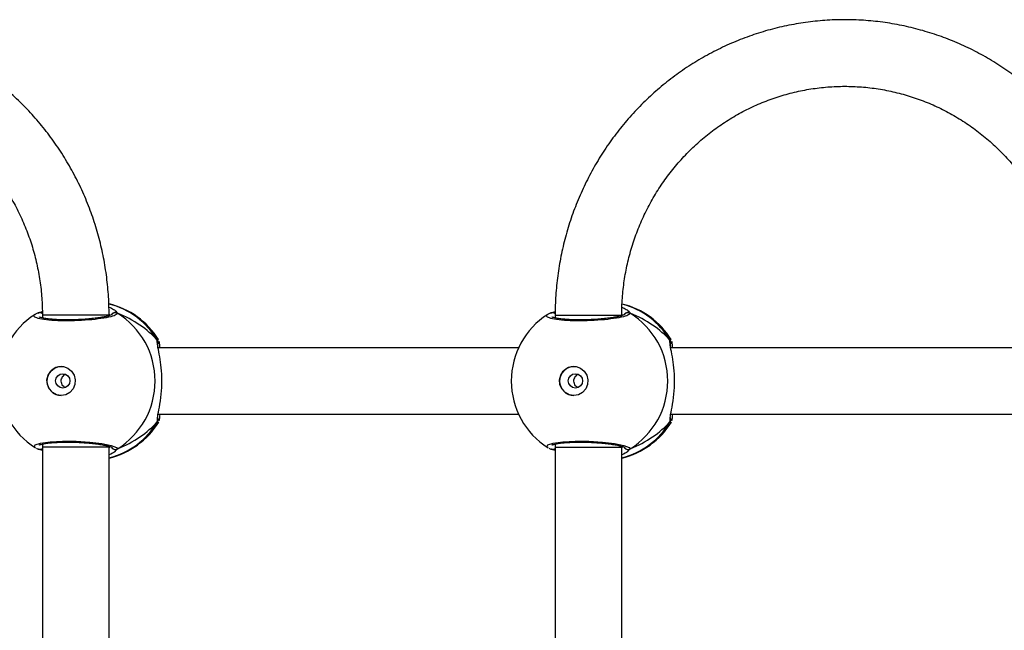
# Model space of a CAD drawing. Units: millimetres. Extents: x -4534 to 382187, y -3372 to 6728.
# Drawn here: x 1088 to 1325, y 1993 to 2140 of the extents above; entities that cross this region are included whole.
import ezdxf

# ---------------------------------------------------------------- set-up
doc = ezdxf.new("R2010")
doc.units = ezdxf.units.MM
doc.layers.add('Toestel 2D', color=7, linetype='Continuous', lineweight=20)
doc.layers.add('VP-EQ', color=7, linetype='Continuous', true_color=0x8a3492)

# ---------------------------------------------------------------- blocks, each defined once
blk = doc.blocks.new('WD1411')
at = {"layer": 'VP-EQ', "color": 0, "linetype": 'Continuous', "lineweight": 25}
for p, q in [((615.412, 469.064), (615.514, 469.102)), ((615.435, 469.075), (615.434, 469.074)), ((627.722, 469.064), (627.829, 469.104)), ((627.745, 469.075), (627.743, 469.074)), ((615.518, 468.961), (615.5, 468.952)), ((615.518, 469.013), (615.518, 468.948)), ((617.143, 469.009), (617.117, 469.037)), ((627.828, 468.961), (627.81, 468.952)), ((627.828, 469.013), (627.828, 468.948)), ((627.828, 469.013), (629.428, 469.013)), ((629.453, 469.009), (629.428, 469.036)), ((618.278, 468.409), (618.299, 468.428)), ((630.588, 468.409), (630.609, 468.428)), ((626.951, 468.233), (618.293, 468.233)), ((639.261, 468.233), (630.603, 468.233)), ((618.278, 466.458), (618.282, 466.529)), ((618.293, 466.633), (626.951, 466.633)), ((630.588, 466.458), (630.592, 466.529)), ((630.603, 466.633), (639.261, 466.633)), ((618.302, 466.45), (618.299, 466.441)), ((630.612, 466.45), (630.609, 466.441)), ((615.412, 465.803), (615.434, 465.793)), ((615.433, 465.792), (615.434, 465.792)), ((615.506, 465.915), (615.518, 465.909)), ((615.518, 465.918), (615.518, 465.845)), ((615.518, 465.845), (615.518, 460.013)), ((617.118, 465.845), (615.518, 465.845)), ((617.118, 465.845), (617.118, 465.864)), ((617.118, 465.824), (617.143, 465.857)), ((617.118, 460.013), (617.118, 465.845)), ((617.318, 465.803), (617.267, 465.747)), ((627.722, 465.803), (627.744, 465.794)), ((627.743, 465.793), (627.744, 465.792)), ((627.816, 465.915), (627.828, 465.909)), ((627.828, 465.918), (627.828, 465.845)), ((627.828, 465.845), (627.828, 460.013)), ((627.828, 465.845), (629.428, 465.845)), ((629.428, 465.845), (629.428, 465.864)), ((629.428, 465.824), (629.453, 465.857)), ((629.428, 460.013), (629.428, 465.845)), ((629.628, 465.803), (629.577, 465.747))]:
    blk.add_line(p, q, dxfattribs=at)
at = {"layer": 'VP-EQ', "color": 0, "linetype": 'Continuous', "lineweight": 25, "flags": 128}
for points in [[(617.118, 469.013), (617.11, 469.013), (617.068, 469.013), (616.991, 469.013), (616.883, 469.013), (616.748, 469.013), (616.593, 469.013), (616.425, 469.013), (616.252, 469.013), (616.082, 469.013), (615.923, 469.013), (615.783, 469.013), (615.668, 469.013), (615.583, 469.013), (615.532, 469.013), (615.518, 469.013)], [(615.966, 467.083), (615.855, 467.102), (615.756, 467.157), (615.68, 467.242), (615.635, 467.347), (615.625, 467.462), (615.653, 467.574), (615.715, 467.67), (615.804, 467.741), (615.91, 467.778), (616.023, 467.778), (616.129, 467.741), (616.218, 467.67), (616.279, 467.574), (616.307, 467.462), (616.298, 467.347), (616.253, 467.242), (616.176, 467.157), (616.077, 467.102), (615.966, 467.083)], [(628.276, 467.083), (628.165, 467.102), (628.066, 467.157), (627.99, 467.242), (627.945, 467.347), (627.935, 467.462), (627.963, 467.574), (628.025, 467.67), (628.113, 467.741), (628.22, 467.778), (628.332, 467.778), (628.439, 467.741), (628.528, 467.67), (628.589, 467.574), (628.617, 467.462), (628.608, 467.347), (628.562, 467.242), (628.486, 467.157), (628.387, 467.102), (628.276, 467.083)], [(615.352, 465.834), (615.318, 465.852), (615.339, 465.901), (615.473, 465.943), (615.703, 465.974), (616.001, 465.988), (616.331, 465.985), (616.657, 465.965), (616.947, 465.93), (617.168, 465.885), (617.295, 465.836), (617.318, 465.803), (617.318, 465.803)], [(627.662, 465.834), (627.628, 465.852), (627.649, 465.901), (627.783, 465.943), (628.013, 465.974), (628.311, 465.988), (628.641, 465.985), (628.967, 465.965), (629.257, 465.93), (629.478, 465.885), (629.605, 465.836), (629.628, 465.803), (629.628, 465.803)]]:
    blk.add_lwpolyline(points, dxfattribs=at)
at = {"layer": 'VP-EQ', "color": 0, "linetype": 'Continuous', "lineweight": 25}
for centre in [(616.006, 467.436), (628.316, 467.436)]:
    blk.add_circle(centre, 0.172, dxfattribs=at)
for centre, radius, start, end in [((615.456, 468.989), 0.0879, 46.2774, 105.275), ((616.669, 467.476), 1.86, 30.0981, 76.1445), ((616.685, 467.433), 1.9, 31.5964, 76.8454), ((617.268, 468.976), 0.101, 60.216, 143.5339), ((627.766, 468.989), 0.088, 44.7293, 105.2492), ((628.978, 467.476), 1.86, 30.101, 75.7235), ((628.995, 467.433), 1.9, 31.5964, 76.4838), ((629.578, 468.976), 0.101, 60.256, 143.494), ((616.365, 467.433), 1.9, 122.6433, 180), ((616.302, 467.433), 1.921, 301.9188, 58.0812), ((628.675, 467.433), 1.9, 122.6433, 180), ((628.612, 467.433), 1.921, 301.9194, 58.0806), ((618.198, 468.356), 0.0958, 342.1483, 33.474), ((630.508, 468.356), 0.0957, 342.1244, 33.4979), ((615.976, 467.433), 0.35, 90.9272, 269.0689), ((628.286, 467.433), 0.35, 90.9238, 269.0723), ((616.365, 467.433), 1.9, 180, 237.6599), ((628.675, 467.433), 1.9, 180, 237.6599), ((616.669, 467.39), 1.86, 283.9739, 329.9004), ((616.685, 467.433), 1.9, 283.174, 328.7037), ((628.978, 467.391), 1.86, 283.9795, 329.8977), ((628.995, 467.433), 1.9, 283.174, 328.7037), ((615.456, 465.878), 0.0882, 255.5264, 314.5148), ((617.268, 465.89), 0.101, 216.7089, 299.6761), ((627.766, 465.878), 0.088, 255.4379, 314.6032), ((629.578, 465.89), 0.101, 216.6623, 299.7226)]:
    blk.add_arc(centre, radius, start, end, dxfattribs=at)
for centre, start_param, end_param in [((615.888, 467.433), 3.680793, 4.173234), ((615.888, 467.433), 3.680793, 4.173234), ((628.198, 467.433), 3.680793, 4.173234), ((628.198, 467.433), 3.680793, 4.173234), ((615.888, 467.433), 2.109997, 2.602437), ((615.888, 467.433), 2.109997, 2.602437), ((628.198, 467.433), 2.109997, 2.602437), ((628.198, 467.433), 2.109997, 2.602437)]:
    blk.add_ellipse(centre, major_axis=(-2.785, 0), ratio=0.682312, start_param=start_param, end_param=end_param, dxfattribs=at)
for points, knots in [([(617.118, 469.013), (617.117, 469.101), (617.114, 469.347), (617.085, 469.75), (617.022, 470.22), (616.927, 470.685), (616.803, 471.142), (616.649, 471.59), (616.466, 472.026), (616.255, 472.449), (616.017, 472.856), (615.753, 473.246), (615.464, 473.618), (615.151, 473.969), (614.816, 474.297), (614.46, 474.602), (614.085, 474.883), (613.693, 475.137), (613.285, 475.363), (612.863, 475.562), (612.429, 475.731), (611.985, 475.87), (611.533, 475.979), (611.075, 476.057), (610.613, 476.103), (610.149, 476.118), (609.685, 476.102), (609.223, 476.053), (608.765, 475.974), (608.314, 475.863), (607.871, 475.722), (607.438, 475.551), (607.017, 475.351), (606.61, 475.123), (606.219, 474.868), (605.846, 474.586), (605.491, 474.28), (605.158, 473.95), (604.846, 473.599), (604.559, 473.227), (604.296, 472.836), (604.059, 472.428), (603.85, 472.005), (603.668, 471.568), (603.516, 471.12), (603.393, 470.663), (603.3, 470.198), (603.238, 469.728), (603.211, 469.331), (603.209, 469.093), (603.208, 469.012)], [0, 0, 0, 0, 0.011837, 0.0331173, 0.0543989, 0.0756811, 0.0969624, 0.1182399, 0.1395166, 0.1607924, 0.1820629, 0.203331, 0.2245949, 0.2458538, 0.2671085, 0.2883582, 0.3096026, 0.3308425, 0.352076, 0.3733063, 0.3945313, 0.4157524, 0.4369698, 0.4581836, 0.4793944, 0.5006046, 0.5218122, 0.5430204, 0.5642277, 0.5854371, 0.6066475, 0.6278602, 0.649076, 0.6702943, 0.6915176, 0.7127446, 0.7339773, 0.7552124, 0.7764553, 0.7977018, 0.818954, 0.8402096, 0.8614692, 0.8827353, 0.9040043, 0.9252756, 0.9465507, 0.9678296, 0.9891096, 1, 1, 1, 1]), ([(641.738, 469.013), (641.737, 469.101), (641.734, 469.347), (641.705, 469.75), (641.642, 470.22), (641.547, 470.685), (641.423, 471.142), (641.269, 471.59), (641.086, 472.026), (640.875, 472.449), (640.637, 472.856), (640.373, 473.246), (640.083, 473.618), (639.771, 473.969), (639.436, 474.297), (639.08, 474.602), (638.705, 474.883), (638.313, 475.137), (637.905, 475.364), (637.483, 475.562), (637.049, 475.731), (636.605, 475.871), (636.153, 475.979), (635.695, 476.057), (635.233, 476.104), (634.769, 476.118), (634.305, 476.102), (633.843, 476.053), (633.385, 475.974), (632.934, 475.863), (632.491, 475.722), (632.058, 475.551), (631.637, 475.351), (631.23, 475.123), (630.839, 474.868), (630.465, 474.586), (630.111, 474.28), (629.777, 473.951), (629.466, 473.599), (629.178, 473.227), (628.916, 472.836), (628.679, 472.428), (628.469, 472.005), (628.288, 471.568), (628.135, 471.12), (628.013, 470.663), (627.92, 470.198), (627.858, 469.728), (627.831, 469.332), (627.828, 469.094), (627.828, 469.013)], [0, 0, 0, 0, 0.01184, 0.033119, 0.054402, 0.075685, 0.096968, 0.118249, 0.139527, 0.160801, 0.182075, 0.203343, 0.224608, 0.245869, 0.267124, 0.288375, 0.309622, 0.330861, 0.352097, 0.373328, 0.394554, 0.415777, 0.436995, 0.45821, 0.479422, 0.500634, 0.521843, 0.543052, 0.564261, 0.585471, 0.606682, 0.627897, 0.649113, 0.670333, 0.691556, 0.712785, 0.734018, 0.755256, 0.7765, 0.797748, 0.819, 0.840256, 0.861519, 0.882786, 0.904055, 0.925329, 0.946606, 0.967883, 0.989165, 1, 1, 1, 1]), ([(604.808, 469.012), (604.809, 469.081), (604.811, 469.288), (604.837, 469.633), (604.898, 470.045), (604.989, 470.45), (605.109, 470.848), (605.259, 471.235), (605.436, 471.609), (605.641, 471.969), (605.871, 472.311), (606.126, 472.635), (606.405, 472.938), (606.704, 473.219), (607.024, 473.475), (607.361, 473.706), (607.715, 473.911), (608.083, 474.087), (608.462, 474.234), (608.852, 474.351), (609.249, 474.438), (609.651, 474.493), (610.057, 474.517), (610.463, 474.51), (610.867, 474.47), (611.268, 474.4), (611.662, 474.299), (612.047, 474.167), (612.422, 474.005), (612.783, 473.815), (613.13, 473.598), (613.459, 473.354), (613.77, 473.085), (614.06, 472.793), (614.327, 472.479), (614.57, 472.146), (614.789, 471.794), (614.98, 471.427), (615.144, 471.045), (615.28, 470.653), (615.386, 470.25), (615.461, 469.841), (615.509, 469.428), (615.515, 469.151), (615.518, 469.013)], [0, 0, 0, 0, 0.011873, 0.035908, 0.059945, 0.083984, 0.108024, 0.132068, 0.156118, 0.180171, 0.204234, 0.228305, 0.252385, 0.276474, 0.300573, 0.324684, 0.348805, 0.372937, 0.39708, 0.421231, 0.445391, 0.469556, 0.493729, 0.517905, 0.542082, 0.566258, 0.590431, 0.614599, 0.638762, 0.662916, 0.687061, 0.711198, 0.735323, 0.75944, 0.783545, 0.80764, 0.831725, 0.855798, 0.879866, 0.903926, 0.927978, 0.952026, 0.976068, 1, 1, 1, 1]), ([(629.428, 469.013), (629.428, 469.082), (629.431, 469.289), (629.457, 469.634), (629.518, 470.046), (629.609, 470.451), (629.729, 470.849), (629.879, 471.236), (630.057, 471.61), (630.261, 471.97), (630.492, 472.312), (630.747, 472.636), (631.025, 472.939), (631.325, 473.22), (631.644, 473.476), (631.982, 473.707), (632.336, 473.911), (632.703, 474.087), (633.083, 474.234), (633.473, 474.351), (633.87, 474.438), (634.272, 474.493), (634.678, 474.517), (635.084, 474.51), (635.488, 474.47), (635.889, 474.4), (636.283, 474.298), (636.668, 474.167), (637.043, 474.005), (637.404, 473.815), (637.751, 473.597), (638.08, 473.353), (638.39, 473.084), (638.68, 472.792), (638.947, 472.478), (639.191, 472.145), (639.409, 471.793), (639.6, 471.426), (639.764, 471.045), (639.9, 470.652), (640.006, 470.25), (640.081, 469.84), (640.129, 469.427), (640.135, 469.151), (640.138, 469.013)], [0, 0, 0, 0, 0.011873, 0.035907, 0.059947, 0.083988, 0.108031, 0.132075, 0.156125, 0.180182, 0.204246, 0.228319, 0.252399, 0.27649, 0.300591, 0.324702, 0.348826, 0.372959, 0.397103, 0.421255, 0.445416, 0.469584, 0.493758, 0.517935, 0.542114, 0.566291, 0.590465, 0.614635, 0.638799, 0.662954, 0.687102, 0.71124, 0.735368, 0.759483, 0.783589, 0.807686, 0.831772, 0.855848, 0.879918, 0.903978, 0.928031, 0.952082, 0.976125, 1, 1, 1, 1]), ([(615.435, 469.073), (615.437, 469.074), (615.449, 469.079), (615.473, 469.078), (615.499, 469.07), (615.512, 469.059), (615.516, 469.055)], [0, 0, 0, 0, 0.069804, 0.435793, 0.798594, 1, 1, 1, 1]), ([(615.516, 469.055), (615.513, 469.058), (615.503, 469.068), (615.479, 469.076), (615.457, 469.08), (615.446, 469.076), (615.445, 469.076)], [0, 0, 0, 0, 0.144506, 0.547801, 0.95142, 1, 1, 1, 1]), ([(617.114, 469.21), (617.155, 469.191), (617.229, 469.156), (617.278, 469.117), (617.288, 469.104), (617.29, 469.102)], [0, 0, 0, 0, 0.511169, 0.93481, 1, 1, 1, 1]), ([(617.181, 469.026), (617.184, 469.031), (617.191, 469.046), (617.214, 469.064), (617.245, 469.077), (617.279, 469.079), (617.303, 469.072), (617.315, 469.065), (617.318, 469.064)], [0, 0, 0, 0, 0.1069026, 0.3183601, 0.5275079, 0.7367858, 0.9475541, 1, 1, 1, 1]), ([(617.29, 469.102), (617.3, 469.091), (617.314, 469.076), (617.317, 469.066), (617.318, 469.064)], [0, 0, 0, 0, 0.771588, 1, 1, 1, 1]), ([(627.745, 469.073), (627.747, 469.074), (627.759, 469.079), (627.783, 469.078), (627.81, 469.07), (627.823, 469.058), (627.828, 469.053)], [0, 0, 0, 0, 0.067618, 0.422145, 0.773583, 1, 1, 1, 1]), ([(629.431, 469.206), (629.469, 469.189), (629.541, 469.155), (629.588, 469.117), (629.598, 469.104), (629.6, 469.102)], [0, 0, 0, 0, 0.49498, 0.932651, 1, 1, 1, 1]), ([(629.491, 469.026), (629.494, 469.031), (629.501, 469.046), (629.524, 469.064), (629.555, 469.077), (629.589, 469.079), (629.613, 469.072), (629.625, 469.065), (629.628, 469.064)], [0, 0, 0, 0, 0.106662, 0.318163, 0.527467, 0.736789, 0.947686, 1, 1, 1, 1]), ([(629.6, 469.102), (629.61, 469.091), (629.624, 469.076), (629.627, 469.066), (629.628, 469.064)], [0, 0, 0, 0, 0.771588, 1, 1, 1, 1]), ([(617.318, 469.064), (617.309, 469.047), (617.29, 469.015), (617.12, 468.965), (616.865, 468.921), (616.546, 468.89), (616.203, 468.875), (615.875, 468.878), (615.598, 468.899), (615.397, 468.935), (615.306, 468.98), (615.3, 469.015), (615.339, 469.032), (615.34, 469.032)], [0, 0, 0, 0, 0.100948, 0.20189, 0.302792, 0.402972, 0.501995, 0.600005, 0.697711, 0.79598, 0.895354, 0.995792, 1, 1, 1, 1]), ([(615.433, 469.072), (615.408, 469.065), (615.376, 469.055), (615.351, 469.038), (615.345, 469.034)], [0, 0, 0, 0, 0.7648, 1, 1, 1, 1]), ([(615.435, 469.073), (615.429, 469.071), (615.421, 469.069), (615.414, 469.065), (615.412, 469.064)], [0, 0, 0, 0, 0.688191, 1, 1, 1, 1]), ([(617.188, 469.027), (617.188, 469.028), (617.19, 469.029), (617.17, 469.018), (617.126, 469.003), (617.051, 468.983), (616.947, 468.963), (616.818, 468.943), (616.669, 468.927), (616.507, 468.913), (616.338, 468.905), (616.168, 468.9), (616.004, 468.901), (615.85, 468.907), (615.713, 468.917), (615.598, 468.931), (615.512, 468.948), (615.464, 468.961), (615.442, 468.973), (615.445, 468.97), (615.446, 468.97)], [0, 0, 0, 0, 0.015664, 0.0568015, 0.1077967, 0.1658905, 0.2295434, 0.294523, 0.3609587, 0.4272224, 0.4936012, 0.5599487, 0.6260237, 0.6922439, 0.758092, 0.8237399, 0.8885119, 0.9430799, 0.9882194, 1, 1, 1, 1]), ([(629.628, 469.064), (629.618, 469.047), (629.6, 469.015), (629.43, 468.965), (629.175, 468.921), (628.856, 468.89), (628.513, 468.875), (628.185, 468.878), (627.908, 468.899), (627.707, 468.935), (627.616, 468.98), (627.61, 469.015), (627.649, 469.032), (627.65, 469.032)], [0, 0, 0, 0, 0.100944, 0.20189, 0.302791, 0.402971, 0.501994, 0.600004, 0.697709, 0.795978, 0.895352, 0.995792, 1, 1, 1, 1]), ([(627.743, 469.072), (627.718, 469.065), (627.686, 469.055), (627.661, 469.038), (627.655, 469.034)], [0, 0, 0, 0, 0.764791, 1, 1, 1, 1]), ([(627.745, 469.073), (627.739, 469.071), (627.731, 469.069), (627.724, 469.065), (627.722, 469.064)], [0, 0, 0, 0, 0.688936, 1, 1, 1, 1]), ([(629.498, 469.027), (629.498, 469.028), (629.499, 469.029), (629.48, 469.018), (629.436, 469.003), (629.361, 468.983), (629.257, 468.963), (629.127, 468.943), (628.979, 468.927), (628.817, 468.913), (628.648, 468.905), (628.478, 468.9), (628.314, 468.901), (628.16, 468.907), (628.023, 468.917), (627.908, 468.931), (627.822, 468.948), (627.773, 468.961), (627.752, 468.973), (627.755, 468.97), (627.756, 468.97)], [0, 0, 0, 0, 0.015664, 0.056802, 0.107797, 0.165893, 0.229544, 0.294523, 0.360961, 0.427224, 0.493602, 0.55995, 0.626024, 0.692244, 0.758092, 0.823744, 0.888512, 0.94308, 0.988224, 1, 1, 1, 1]), ([(618.285, 468.286), (618.282, 468.302), (618.274, 468.349), (618.273, 468.386), (618.277, 468.405), (618.278, 468.409)], [0, 0, 0, 0, 0.289855, 0.855118, 1, 1, 1, 1]), ([(618.278, 468.409), (618.283, 468.398), (618.293, 468.376), (618.294, 468.339), (618.285, 468.317), (618.281, 468.307)], [0, 0, 0, 0, 0.339865, 0.679683, 1, 1, 1, 1]), ([(618.289, 468.328), (618.289, 468.329), (618.294, 468.34), (618.293, 468.366), (618.287, 468.392), (618.279, 468.405), (618.278, 468.409)], [0, 0, 0, 0, 0.0453514, 0.4520648, 0.8723819, 1, 1, 1, 1]), ([(618.299, 468.428), (618.3, 468.43), (618.301, 468.434), (618.302, 468.429), (618.303, 468.428)], [0, 0, 0, 0, 0.848518, 1, 1, 1, 1]), ([(618.311, 468.394), (618.315, 468.381), (618.324, 468.356), (618.331, 468.272), (618.333, 468.233)], [0, 0, 0, 0, 0.538548, 1, 1, 1, 1]), ([(630.594, 468.286), (630.592, 468.302), (630.584, 468.349), (630.583, 468.386), (630.587, 468.405), (630.588, 468.409)], [0, 0, 0, 0, 0.289855, 0.855118, 1, 1, 1, 1]), ([(630.588, 468.409), (630.593, 468.398), (630.603, 468.376), (630.604, 468.339), (630.595, 468.317), (630.591, 468.307)], [0, 0, 0, 0, 0.339865, 0.679683, 1, 1, 1, 1]), ([(630.599, 468.328), (630.599, 468.329), (630.604, 468.341), (630.603, 468.366), (630.597, 468.392), (630.589, 468.405), (630.588, 468.409)], [0, 0, 0, 0, 0.045328, 0.452399, 0.87196, 1, 1, 1, 1]), ([(630.609, 468.428), (630.61, 468.43), (630.611, 468.434), (630.612, 468.429), (630.612, 468.428)], [0, 0, 0, 0, 0.848527, 1, 1, 1, 1]), ([(630.621, 468.394), (630.625, 468.381), (630.634, 468.356), (630.64, 468.272), (630.643, 468.233)], [0, 0, 0, 0, 0.538548, 1, 1, 1, 1]), ([(618.282, 466.529), (618.282, 466.546), (618.283, 466.604), (618.329, 466.804), (618.373, 467.101), (618.391, 467.438), (618.373, 467.753), (618.335, 468.027), (618.297, 468.202), (618.287, 468.271), (618.285, 468.286)], [0, 0, 0, 0, 0.067084, 0.217848, 0.381604, 0.536312, 0.67509, 0.812468, 0.961086, 1, 1, 1, 1]), ([(618.295, 468.258), (618.293, 468.275), (618.288, 468.308), (618.29, 468.332), (618.289, 468.328), (618.289, 468.327)], [0, 0, 0, 0, 0.480201, 0.887843, 1, 1, 1, 1]), ([(630.592, 466.529), (630.592, 466.547), (630.593, 466.604), (630.639, 466.804), (630.683, 467.101), (630.701, 467.438), (630.683, 467.753), (630.644, 468.027), (630.607, 468.203), (630.597, 468.271), (630.594, 468.286)], [0, 0, 0, 0, 0.067084, 0.217833, 0.381607, 0.536316, 0.675072, 0.812469, 0.961086, 1, 1, 1, 1]), ([(630.605, 468.258), (630.603, 468.275), (630.598, 468.308), (630.6, 468.332), (630.599, 468.328), (630.599, 468.327)], [0, 0, 0, 0, 0.48018, 0.887802, 1, 1, 1, 1]), ([(616.073, 467.274), (616.065, 467.276), (616.039, 467.285), (616.006, 467.319), (615.977, 467.37), (615.966, 467.429), (615.974, 467.488), (616, 467.539), (616.033, 467.577), (616.061, 467.588), (616.072, 467.592)], [0, 0, 0, 0, 0.062165, 0.204303, 0.348609, 0.492144, 0.632963, 0.773371, 0.916334, 1, 1, 1, 1]), ([(628.383, 467.274), (628.375, 467.276), (628.349, 467.285), (628.315, 467.319), (628.287, 467.37), (628.276, 467.429), (628.284, 467.488), (628.31, 467.539), (628.343, 467.577), (628.371, 467.588), (628.381, 467.592)], [0, 0, 0, 0, 0.062219, 0.204264, 0.348659, 0.492183, 0.632991, 0.773389, 0.91634, 1, 1, 1, 1]), ([(618.288, 466.54), (618.289, 466.538), (618.294, 466.526), (618.293, 466.5), (618.287, 466.474), (618.279, 466.461), (618.278, 466.458)], [0, 0, 0, 0, 0.058098, 0.459702, 0.874161, 1, 1, 1, 1]), ([(618.278, 466.458), (618.282, 466.468), (618.292, 466.49), (618.295, 466.517), (618.291, 466.53), (618.29, 466.531)], [0, 0, 0, 0, 0.474958, 0.949852, 1, 1, 1, 1]), ([(618.289, 466.54), (618.289, 466.539), (618.29, 466.537), (618.29, 466.551), (618.29, 466.56)], [0, 0, 0, 0, 0.349459, 1, 1, 1, 1]), ([(618.334, 466.633), (618.329, 466.57), (618.324, 466.501), (618.316, 466.484), (618.315, 466.482)], [0, 0, 0, 0, 0.9095421, 1, 1, 1, 1]), ([(630.598, 466.54), (630.599, 466.538), (630.604, 466.526), (630.603, 466.5), (630.597, 466.474), (630.589, 466.461), (630.588, 466.458)], [0, 0, 0, 0, 0.058131, 0.4594, 0.87409, 1, 1, 1, 1]), ([(630.588, 466.458), (630.592, 466.468), (630.602, 466.49), (630.605, 466.517), (630.601, 466.53), (630.6, 466.531)], [0, 0, 0, 0, 0.474958, 0.949852, 1, 1, 1, 1]), ([(630.599, 466.54), (630.599, 466.539), (630.6, 466.537), (630.6, 466.551), (630.6, 466.56)], [0, 0, 0, 0, 0.34946, 1, 1, 1, 1]), ([(630.644, 466.633), (630.639, 466.57), (630.634, 466.501), (630.626, 466.484), (630.625, 466.482)], [0, 0, 0, 0, 0.909525, 1, 1, 1, 1]), ([(618.299, 466.441), (618.297, 466.437), (618.291, 466.417), (618.283, 466.44), (618.278, 466.458)], [0, 0, 0, 0, 0.211304, 1, 1, 1, 1]), ([(630.609, 466.441), (630.607, 466.437), (630.601, 466.417), (630.593, 466.44), (630.588, 466.458)], [0, 0, 0, 0, 0.211304, 1, 1, 1, 1]), ([(615.371, 465.818), (615.38, 465.813), (615.397, 465.804), (615.422, 465.797), (615.434, 465.794)], [0, 0, 0, 0, 0.481522, 1, 1, 1, 1]), ([(615.518, 465.764), (615.487, 465.775), (615.448, 465.79), (615.418, 465.8), (615.412, 465.803)], [0, 0, 0, 0, 0.775043, 1, 1, 1, 1]), ([(615.444, 465.895), (615.446, 465.896), (615.45, 465.899), (615.486, 465.912), (615.548, 465.926), (615.641, 465.941), (615.761, 465.953), (615.903, 465.962), (616.06, 465.966), (616.226, 465.965), (616.396, 465.959), (616.563, 465.949), (616.722, 465.934), (616.866, 465.916), (616.991, 465.896), (617.091, 465.873), (617.155, 465.855), (617.187, 465.839), (617.187, 465.839), (617.188, 465.839)], [0, 0, 0, 0, 0.0375422, 0.0837255, 0.139084, 0.2008879, 0.2647253, 0.3303672, 0.3962091, 0.4623271, 0.5287097, 0.5951367, 0.6618714, 0.7284117, 0.794905, 0.8607892, 0.9247804, 0.9731324, 1, 1, 1, 1]), ([(615.518, 465.813), (615.515, 465.809), (615.504, 465.798), (615.479, 465.79), (615.457, 465.786), (615.446, 465.79), (615.445, 465.79)], [0, 0, 0, 0, 0.166728, 0.55941, 0.952535, 1, 1, 1, 1]), ([(617.183, 465.837), (617.185, 465.833), (617.192, 465.819), (617.214, 465.802), (617.245, 465.789), (617.279, 465.787), (617.303, 465.795), (617.315, 465.801), (617.318, 465.803)], [0, 0, 0, 0, 0.082304, 0.299593, 0.514517, 0.729586, 0.946253, 1, 1, 1, 1]), ([(627.681, 465.818), (627.69, 465.813), (627.707, 465.804), (627.732, 465.797), (627.744, 465.794)], [0, 0, 0, 0, 0.481481, 1, 1, 1, 1]), ([(627.828, 465.764), (627.797, 465.775), (627.758, 465.79), (627.728, 465.8), (627.722, 465.803)], [0, 0, 0, 0, 0.775002, 1, 1, 1, 1]), ([(627.754, 465.895), (627.756, 465.896), (627.76, 465.899), (627.796, 465.912), (627.858, 465.926), (627.951, 465.941), (628.071, 465.953), (628.213, 465.962), (628.37, 465.966), (628.536, 465.965), (628.706, 465.959), (628.873, 465.949), (629.032, 465.934), (629.176, 465.916), (629.301, 465.896), (629.401, 465.874), (629.465, 465.854), (629.497, 465.839), (629.497, 465.839), (629.498, 465.839)], [0, 0, 0, 0, 0.037542, 0.083726, 0.139084, 0.200887, 0.264724, 0.330367, 0.396209, 0.462326, 0.528709, 0.595136, 0.661873, 0.728414, 0.794904, 0.860788, 0.924782, 0.973132, 1, 1, 1, 1]), ([(627.828, 465.813), (627.824, 465.809), (627.814, 465.798), (627.789, 465.79), (627.767, 465.786), (627.756, 465.79), (627.755, 465.79)], [0, 0, 0, 0, 0.166697, 0.559519, 0.952543, 1, 1, 1, 1]), ([(629.493, 465.837), (629.495, 465.833), (629.502, 465.819), (629.524, 465.802), (629.555, 465.789), (629.589, 465.788), (629.613, 465.795), (629.625, 465.801), (629.628, 465.803)], [0, 0, 0, 0, 0.082296, 0.299563, 0.514581, 0.729613, 0.946259, 1, 1, 1, 1]), ([(617.267, 465.747), (617.263, 465.742), (617.244, 465.718), (617.174, 465.683), (617.118, 465.656)], [0, 0, 0, 0, 0.2054502, 1, 1, 1, 1]), ([(629.577, 465.747), (629.573, 465.742), (629.554, 465.718), (629.483, 465.683), (629.428, 465.656)], [0, 0, 0, 0, 0.2054502, 1, 1, 1, 1])]:
    blk.add_open_spline(points, degree=3, knots=knots, dxfattribs=at)
blk = doc.blocks.new('VPL-03-WD1411')
at = {"layer": 'Toestel 2D', "color": 0, "xscale": 10, "yscale": 10, "zscale": 10}
blk.add_blockref('WD1411', (-5061.39, -2621.56), dxfattribs=at)

msp = doc.modelspace()

# ---------------------------------------------------------------- block references
msp.add_blockref('VPL-03-WD1411', (0, 0))

doc.saveas('drawing.dxf')
